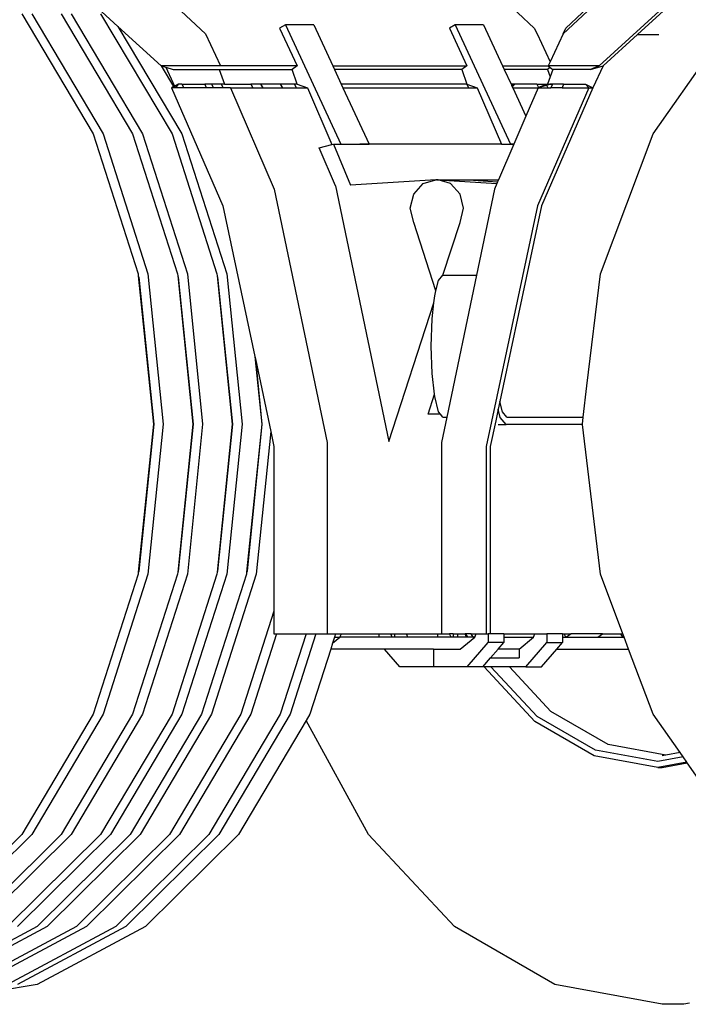
# Model space of a CAD drawing. Units: millimetres. Extents: x 1830 to 20551, y -6269 to 4478.
# Drawn here: x 5435 to 6000, y -5771 to -4940 of the extents above; entities that cross this region are included whole.
import ezdxf

# ---------------------------------------------------------------- set-up
doc = ezdxf.new("R2010")
doc.units = ezdxf.units.MM
doc.layers.add('Edges', color=7, linetype='Continuous')

# ---------------------------------------------------------------- blocks, each defined once
blk = doc.blocks.new('container truck rs')
at = {"layer": 'Edges'}
for p, q in [((-2330.22, -905.91), (-2205.79, -1022.25)), ((-1779.41, -905.91), (-1903.84, -1022.25)), ((-1763.19, -948.43), (-1873.48, -1049.26)), ((-1759.81, -948.43), (-1841.11, -1022.76)), ((-2330.11, -969.81), (-2279.75, -1015.85)), ((-1969.66, -978.37), (-1928.19, -1017.28)), ((-1901.49, -1017.28), (-1860.01, -978.37)), ((-2360.85, -1005.28), (-2300.59, -1106.76)), ((-2352.53, -1005.28), (-2292.27, -1106.76)), ((-2327.59, -1005.28), (-2267.33, -1106.76)), ((-2319.28, -1005.28), (-2259.02, -1106.76)), ((-2294.34, -1005.28), (-2234.08, -1106.76)), ((-1827.79, -1106.76), (-1756.82, -1005.28)), ((-2279.75, -1015.85), (-2225.77, -1106.76)), ((-2279.75, -1015.85), (-2243.38, -1049.1)), ((-2205.79, -1022.25), (-2193.24, -1049.26)), ((-2138.33, -1014.56), (-2143.2, -1017.28)), ((-2143.2, -1017.28), (-2128.35, -1049.26)), ((-2138.33, -1014.56), (-2091.51, -1115.36)), ((-2114.44, -1014.56), (-2138.33, -1014.56)), ((-2114.44, -1014.56), (-2098.32, -1049.26)), ((-1994.99, -1014.56), (-1999.86, -1017.28)), ((-1999.86, -1017.28), (-1985.01, -1049.26)), ((-1971.1, -1014.56), (-1994.99, -1014.56)), ((-1994.99, -1014.56), (-1948.18, -1115.36)), ((-1971.1, -1014.56), (-1954.98, -1049.26)), ((-1928.19, -1017.28), (-1925.83, -1022.25)), ((-1925.93, -1022.16), (-1925.83, -1022.25)), ((-1925.83, -1022.25), (-1914.84, -1045.92)), ((-1903.84, -1022.25), (-1914.84, -1045.92)), ((-1903.84, -1022.25), (-1901.49, -1017.28)), ((-1841.11, -1022.76), (-1870.1, -1049.26)), ((-1841.11, -1022.76), (-1822.95, -1022.76)), ((-1914.84, -1045.92), (-1916.39, -1049.26)), ((-2243.38, -1049.1), (-2243.2, -1049.26)), ((-2243.38, -1049.1), (-2232.89, -1066.76)), ((-2243.2, -1049.26), (-2239.27, -1050.44)), ((-2193.24, -1049.26), (-2243.2, -1049.26)), ((-2239.27, -1050.44), (-2233.22, -1052.26)), ((-2239.27, -1050.44), (-2231.92, -1066.26)), ((-2233.22, -1052.26), (-2194.24, -1052.26)), ((-2194.24, -1052.26), (-2189.83, -1064.67)), ((-2194.24, -1052.26), (-2132.75, -1052.26)), ((-2128.35, -1049.26), (-2193.24, -1049.26)), ((-2128.35, -1049.26), (-2132.75, -1052.26)), ((-2128.35, -1064.67), (-2132.75, -1052.26)), ((-2098.32, -1049.26), (-1985.01, -1049.26)), ((-2098.32, -1049.26), (-2096.93, -1052.26)), ((-1989.41, -1052.26), (-2096.93, -1052.26)), ((-2096.93, -1052.26), (-2091.17, -1064.67)), ((-1985.01, -1049.26), (-1989.41, -1052.26)), ((-1989.41, -1052.26), (-1985.01, -1064.67)), ((-1954.98, -1049.26), (-1916.39, -1049.26)), ((-1954.98, -1049.26), (-1953.59, -1052.26)), ((-1953.59, -1052.26), (-1947.83, -1064.67)), ((-1917.08, -1052.26), (-1953.59, -1052.26)), ((-1914.84, -1050.49), (-1917.08, -1052.26)), ((-1917.08, -1052.26), (-1914.84, -1058.58)), ((-1916.39, -1049.26), (-1914.84, -1050.49)), ((-1873.48, -1049.26), (-1916.39, -1049.26)), ((-1914.84, -1050.49), (-1912.59, -1052.26)), ((-1912.59, -1052.26), (-1914.84, -1058.58)), ((-1880.6, -1052.26), (-1912.59, -1052.26)), ((-1873.48, -1049.26), (-1880.6, -1052.26)), ((-1880.6, -1052.26), (-1870.1, -1049.26)), ((-1870.1, -1049.26), (-1878.65, -1067.67)), ((-1914.84, -1058.58), (-1917, -1064.67)), ((-2232.89, -1066.76), (-2234.66, -1067.67)), ((-2234.66, -1067.67), (-2191.17, -1167.46)), ((-2232.36, -1067.67), (-2234.66, -1067.67)), ((-2231.92, -1066.26), (-2232.89, -1066.76)), ((-2232.89, -1066.76), (-2232.36, -1067.67)), ((-2231.27, -1067.67), (-2232.36, -1067.67)), ((-2228.82, -1064.67), (-2231.92, -1066.26)), ((-2231.92, -1066.26), (-2231.27, -1067.67)), ((-2228.82, -1064.67), (-2231.27, -1067.67)), ((-2224.04, -1067.67), (-2231.27, -1067.67)), ((-2225.82, -1064.67), (-2228.82, -1064.67)), ((-2225.82, -1064.67), (-2224.04, -1067.67)), ((-2225.82, -1064.67), (-2206.47, -1064.67)), ((-2205.14, -1067.67), (-2224.04, -1067.67)), ((-2206.47, -1064.67), (-2205.14, -1067.67)), ((-2200.89, -1064.67), (-2206.47, -1064.67)), ((-2199.1, -1067.67), (-2205.14, -1067.67)), ((-2200.89, -1064.67), (-2199.1, -1067.67)), ((-2192.57, -1064.67), (-2200.89, -1064.67)), ((-2190.79, -1067.67), (-2199.1, -1067.67)), ((-2192.57, -1064.67), (-2190.79, -1067.67)), ((-2189.83, -1064.67), (-2192.57, -1064.67)), ((-2184.69, -1067.67), (-2190.79, -1067.67)), ((-2189.83, -1064.67), (-2167.63, -1064.67)), ((-2184.69, -1067.67), (-2147.8, -1153.26)), ((-2184.69, -1067.67), (-2165.85, -1067.67)), ((-2167.63, -1064.67), (-2165.85, -1067.67)), ((-2159.32, -1064.67), (-2167.63, -1064.67)), ((-2165.85, -1067.67), (-2157.54, -1067.67)), ((-2159.32, -1064.67), (-2157.54, -1067.67)), ((-2142.69, -1064.67), (-2159.32, -1064.67)), ((-2157.54, -1067.67), (-2140.91, -1067.67)), ((-2142.69, -1064.67), (-2140.91, -1067.67)), ((-2130.61, -1064.67), (-2142.69, -1064.67)), ((-2140.91, -1067.67), (-2129.21, -1067.67)), ((-2130.61, -1064.67), (-2129.21, -1067.67)), ((-2128.35, -1064.67), (-2130.61, -1064.67)), ((-2129.21, -1067.67), (-2119.8, -1067.67)), ((-2128.35, -1064.67), (-2119.8, -1067.67)), ((-2119.8, -1067.67), (-2099.12, -1115.77)), ((-1985.01, -1064.67), (-2091.17, -1064.67)), ((-2091.17, -1064.67), (-2089.77, -1067.67)), ((-2089.77, -1067.67), (-2067.62, -1115.36)), ((-2089.77, -1067.67), (-1983.62, -1067.67)), ((-1985.01, -1064.67), (-1976.46, -1067.67)), ((-1985.01, -1064.67), (-1983.62, -1067.67)), ((-1983.62, -1067.67), (-1976.46, -1067.67)), ((-1976.46, -1067.67), (-1955.93, -1115.41)), ((-1944.68, -1064.67), (-1947.83, -1064.67)), ((-1947.83, -1064.67), (-1947.3, -1065.81)), ((-1944.68, -1064.67), (-1947.3, -1065.81)), ((-1947.3, -1065.81), (-1946.82, -1066.84)), ((-1944.68, -1064.67), (-1946.82, -1066.84)), ((-1946.82, -1066.84), (-1946.44, -1067.67)), ((-1946.44, -1067.67), (-1935.28, -1091.68)), ((-1946.44, -1067.67), (-1924.94, -1067.67)), ((-1925.95, -1064.67), (-1944.68, -1064.67)), ((-1924.94, -1067.67), (-1935.28, -1091.68)), ((-1925.95, -1064.67), (-1918.16, -1064.67)), ((-1925.95, -1064.67), (-1924.66, -1067.6)), ((-1882.03, -1067.67), (-1925.52, -1167.46)), ((-1924.88, -1067.67), (-1924.94, -1067.67)), ((-1924.88, -1067.67), (-1924.66, -1067.6)), ((-1924.63, -1067.67), (-1924.88, -1067.67)), ((-1917.99, -1065.04), (-1924.66, -1067.6)), ((-1924.66, -1067.6), (-1917.79, -1065.51)), ((-1924.66, -1067.6), (-1924.63, -1067.67)), ((-1924.63, -1067.67), (-1916.83, -1067.67)), ((-1878.65, -1067.67), (-1922.14, -1167.46)), ((-1918.16, -1064.67), (-1917.99, -1065.04)), ((-1918.16, -1064.67), (-1917, -1064.67)), ((-1917, -1064.67), (-1917.99, -1065.04)), ((-1917.99, -1065.04), (-1917.79, -1065.51)), ((-1917.79, -1065.51), (-1915.02, -1064.67)), ((-1917.79, -1065.51), (-1916.83, -1067.67)), ((-1917, -1064.67), (-1915.02, -1064.67)), ((-1916.83, -1067.67), (-1914.12, -1067.67)), ((-1912.8, -1064.67), (-1915.02, -1064.67)), ((-1914.66, -1064.67), (-1913.45, -1064.67)), ((-1912.8, -1064.67), (-1914.12, -1067.67)), ((-1904.78, -1067.67), (-1914.12, -1067.67)), ((-1903.45, -1064.67), (-1912.8, -1064.67)), ((-1903.45, -1064.67), (-1904.78, -1067.67)), ((-1904.78, -1067.67), (-1882.03, -1067.67)), ((-1903.45, -1064.67), (-1885, -1064.67)), ((-1885, -1064.67), (-1878.65, -1067.67)), ((-1885, -1064.67), (-1882.03, -1067.67)), ((-1882.03, -1067.67), (-1878.65, -1067.67)), ((-1935.28, -1091.68), (-1945.49, -1115.36)), ((-2300.59, -1106.76), (-2262.71, -1224.94)), ((-2292.27, -1106.76), (-2254.39, -1224.94)), ((-2267.33, -1106.76), (-2229.45, -1224.94)), ((-2259.02, -1106.76), (-2221.14, -1224.94)), ((-2234.08, -1106.76), (-2196.2, -1224.94)), ((-2225.77, -1106.76), (-2187.89, -1224.94)), ((-1872.4, -1224.94), (-1827.79, -1106.76)), ((-2109.9, -1118.48), (-2099.12, -1115.77)), ((-2096.07, -1150.65), (-2109.9, -1118.48)), ((-2099.12, -1115.77), (-2097.66, -1115.41)), ((-2097.66, -1115.41), (-2083.35, -1149.89)), ((-2097.66, -1115.41), (-2091.6, -1115.41)), ((-2091.51, -1115.36), (-2091.6, -1115.41)), ((-2091.6, -1115.41), (-2083.15, -1115.41)), ((-2091.51, -1115.36), (-2083.17, -1115.36)), ((-2083.17, -1115.36), (-2083.15, -1115.41)), ((-2083.17, -1115.36), (-2075.4, -1115.36)), ((-2083.15, -1115.41), (-2075.38, -1115.41)), ((-2075.38, -1115.41), (-2075.4, -1115.36)), ((-2075.4, -1115.36), (-2067.62, -1115.36)), ((-2067.71, -1115.41), (-2075.38, -1115.41)), ((-2067.62, -1115.36), (-2067.71, -1115.41)), ((-1955.93, -1115.41), (-2067.71, -1115.41)), ((-1945.51, -1115.41), (-1958.48, -1145.48)), ((-1955.93, -1115.41), (-1948.26, -1115.41)), ((-1948.18, -1115.36), (-1948.26, -1115.41)), ((-1948.26, -1115.41), (-1945.51, -1115.41)), ((-1945.49, -1115.36), (-1948.18, -1115.36)), ((-1945.49, -1115.36), (-1945.51, -1115.41)), ((-2011.35, -1145.58), (-2083.35, -1149.89)), ((-2021.96, -1148.7), (-2011.35, -1145.58)), ((-2011.35, -1145.58), (-2011.03, -1145.48)), ((-2010.4, -1145.52), (-2011.35, -1145.58)), ((-2010.4, -1145.52), (-2011.03, -1145.48)), ((-2009.77, -1145.48), (-2010.4, -1145.52)), ((-2010.4, -1145.52), (-2009.45, -1145.58)), ((-2009.45, -1145.58), (-2009.77, -1145.48)), ((-2009.77, -1145.48), (-1958.48, -1145.48)), ((-2009.45, -1145.58), (-1959.8, -1148.55)), ((-1998.83, -1148.7), (-2009.45, -1145.58)), ((-1983.85, -1145.58), (-1959.15, -1147.06)), ((-1959.15, -1147.06), (-1959.8, -1148.55)), ((-1958.48, -1145.48), (-1959.15, -1147.06)), ((-2147.8, -1153.26), (-2103.09, -1367.21)), ((-2096.07, -1150.65), (-2051.07, -1366.55)), ((-2029.97, -1157.48), (-2021.96, -1148.7)), ((-1990.83, -1157.48), (-1998.83, -1148.7)), ((-1961.83, -1153.26), (-1977.02, -1225.94)), ((-1959.8, -1148.55), (-1961.83, -1153.26)), ((-2032.9, -1169.48), (-2029.97, -1157.48)), ((-1987.89, -1169.48), (-1990.83, -1157.48)), ((-2191.17, -1167.46), (-2164.16, -1294.63)), ((-2029.97, -1181.48), (-2032.9, -1169.48)), ((-1990.83, -1181.48), (-1987.89, -1169.48)), ((-1925.52, -1167.46), (-1968.7, -1370.78)), ((-1922.14, -1167.46), (-1954.42, -1319.48)), ((-2011.2, -1239.13), (-2029.97, -1181.48)), ((-2005.3, -1225.94), (-1990.83, -1181.48)), ((-2262.71, -1224.94), (-2262.54, -1226.59)), ((-2262.54, -1226.59), (-2262.2, -1227.64)), ((-2262.54, -1226.59), (-2249.79, -1351.76)), ((-2262.2, -1227.64), (-2249.56, -1351.76)), ((-2254.39, -1224.94), (-2241.47, -1351.76)), ((-2229.45, -1224.94), (-2229.29, -1226.59)), ((-2229.29, -1226.59), (-2228.95, -1227.64)), ((-2229.29, -1226.59), (-2216.53, -1351.76)), ((-2228.95, -1227.64), (-2216.3, -1351.76)), ((-2221.14, -1224.94), (-2208.22, -1351.76)), ((-2196.2, -1224.94), (-2196.03, -1226.59)), ((-2196.03, -1226.59), (-2195.7, -1227.64)), ((-2196.03, -1226.59), (-2183.28, -1351.76)), ((-2195.7, -1227.64), (-2183.05, -1351.76)), ((-2187.89, -1224.94), (-2174.97, -1351.76)), ((-2011.2, -1239.13), (-2009.08, -1230.51)), ((-2009.08, -1230.51), (-2005.3, -1225.94)), ((-2005.3, -1225.94), (-1977.02, -1225.94)), ((-1977.02, -1225.94), (-2002.1, -1345.94)), ((-1883.74, -1319.48), (-1872.4, -1224.94)), ((-2012.93, -1249.38), (-2012.28, -1243.52)), ((-2012.28, -1243.52), (-2011.2, -1239.13)), ((-2051.07, -1366.55), (-2012.93, -1249.38)), ((-2014.42, -1262.98), (-2012.93, -1249.38)), ((-2015.18, -1285.94), (-2014.42, -1262.98)), ((-2014.42, -1308.9), (-2015.18, -1285.94)), ((-2164.16, -1294.63), (-2158.34, -1351.76)), ((-2164.16, -1294.63), (-2163.72, -1296.72)), ((-2163.72, -1296.72), (-2158.11, -1351.76)), ((-2163.72, -1296.72), (-2150.68, -1358.13)), ((-2012.48, -1326.62), (-2014.42, -1308.9)), ((-1954.42, -1319.48), (-1957.24, -1332.77)), ((-1886.92, -1345.94), (-1883.74, -1319.48)), ((-2017.93, -1343.36), (-2012.48, -1326.62)), ((-2012.28, -1328.37), (-2012.48, -1326.62)), ((-2009.08, -1341.38), (-2012.28, -1328.37)), ((-1957.24, -1332.77), (-1958.61, -1339.22)), ((-1955.12, -1341.38), (-1957.24, -1332.77)), ((-2007.44, -1343.36), (-2017.93, -1343.36)), ((-2007.44, -1343.36), (-2009.08, -1341.38)), ((-2005.3, -1345.94), (-2007.44, -1343.36)), ((-2002.1, -1345.94), (-2006.54, -1367.21)), ((-2005.3, -1345.94), (-2002.1, -1345.94)), ((-1958.61, -1339.22), (-1960.69, -1348.99)), ((-1956.92, -1346.09), (-1958.61, -1339.22)), ((-1951.94, -1352.11), (-1956.92, -1346.09)), ((-1951.34, -1345.94), (-1955.12, -1341.38)), ((-1951.34, -1345.94), (-1886.92, -1345.94)), ((-1887.62, -1351.76), (-1886.92, -1345.94)), ((-2249.79, -1351.76), (-2262.54, -1476.94)), ((-2249.56, -1351.76), (-2262.2, -1475.88)), ((-2241.47, -1351.76), (-2254.39, -1478.58)), ((-2216.53, -1351.76), (-2229.29, -1476.94)), ((-2216.3, -1351.76), (-2228.95, -1475.88)), ((-2208.22, -1351.76), (-2221.14, -1478.58)), ((-2183.28, -1351.76), (-2196.03, -1476.94)), ((-2183.05, -1351.76), (-2195.7, -1475.88)), ((-2174.97, -1351.76), (-2187.89, -1478.58)), ((-2158.34, -1351.76), (-2171.09, -1476.94)), ((-2158.11, -1351.76), (-2170.76, -1475.88)), ((-1960.69, -1348.99), (-1965.31, -1370.78)), ((-1958.76, -1352.11), (-1951.94, -1352.11)), ((-1887.58, -1352.11), (-1951.94, -1352.11)), ((-1887.58, -1352.11), (-1887.62, -1351.76)), ((-1872.4, -1478.58), (-1887.58, -1352.11)), ((-2150.68, -1358.13), (-2162.95, -1478.58)), ((-2150.68, -1358.13), (-2147.99, -1370.78)), ((-2147.99, -1370.78), (-2147.99, -1509.72)), ((-2103.09, -1367.21), (-2103.09, -1528.78)), ((-2006.54, -1367.21), (-2006.54, -1528.78)), ((-1968.7, -1370.78), (-1968.7, -1528.78)), ((-1965.31, -1370.78), (-1965.31, -1528.78)), ((-2262.71, -1478.58), (-2300.59, -1596.76)), ((-2254.39, -1478.58), (-2292.27, -1596.76)), ((-2229.45, -1478.58), (-2267.33, -1596.76)), ((-2262.54, -1476.94), (-2262.71, -1478.58)), ((-2262.2, -1475.88), (-2262.54, -1476.94)), ((-2221.14, -1478.58), (-2259.02, -1596.76)), ((-2196.2, -1478.58), (-2234.08, -1596.76)), ((-2229.29, -1476.94), (-2229.45, -1478.58)), ((-2228.95, -1475.88), (-2229.29, -1476.94)), ((-2187.89, -1478.58), (-2225.77, -1596.76)), ((-2171.26, -1478.58), (-2209.14, -1596.76)), ((-2162.95, -1478.58), (-2200.83, -1596.76)), ((-2196.03, -1476.94), (-2196.2, -1478.58)), ((-2195.7, -1475.88), (-2196.03, -1476.94)), ((-2171.09, -1476.94), (-2171.26, -1478.58)), ((-2170.76, -1475.88), (-2171.09, -1476.94)), ((-1853.45, -1528.78), (-1872.4, -1478.58)), ((-2147.99, -1509.72), (-2175.89, -1596.76)), ((-2147.99, -1509.72), (-2147.99, -1528.78)), ((-2145.79, -1528.78), (-2167.58, -1596.76)), ((-2147.99, -1528.78), (-2145.79, -1528.78)), ((-2145.79, -1528.78), (-2120.85, -1528.78)), ((-2120.85, -1528.78), (-2142.64, -1596.76)), ((-2112.53, -1528.78), (-2134.32, -1596.76)), ((-2120.85, -1528.78), (-2112.53, -1528.78)), ((-2112.53, -1528.78), (-2103.09, -1528.78)), ((-2103.09, -1528.78), (-2095.91, -1528.78)), ((-2095.91, -1528.78), (-2096.85, -1531.73)), ((-2095.91, -1528.78), (-2091.09, -1528.78)), ((-2092.28, -1531.73), (-2091.09, -1528.78)), ((-2091.09, -1528.78), (-2059.39, -1528.78)), ((-2059.39, -1528.78), (-2059.39, -1531.73)), ((-2059.39, -1528.78), (-2049.28, -1528.78)), ((-2048.09, -1531.73), (-2049.28, -1528.78)), ((-2049.28, -1528.78), (-2046.22, -1528.78)), ((-2046.22, -1528.78), (-2046.22, -1531.73)), ((-2046.22, -1528.78), (-2036.11, -1528.78)), ((-2034.92, -1531.73), (-2036.11, -1528.78)), ((-2036.11, -1528.78), (-2009.8, -1528.78)), ((-2009.8, -1528.78), (-2009.8, -1531.73)), ((-2009.8, -1528.78), (-2006.54, -1528.78)), ((-2006.54, -1528.78), (-1999.69, -1528.78)), ((-1998.5, -1531.73), (-1999.69, -1528.78)), ((-1996.63, -1528.78), (-1999.69, -1528.78)), ((-1996.63, -1528.78), (-1996.63, -1531.73)), ((-1996.63, -1528.78), (-1986.52, -1528.78)), ((-1992.91, -1528.78), (-1992.91, -1531.06)), ((-1985.33, -1531.73), (-1986.52, -1528.78)), ((-1985.99, -1528.78), (-1986.52, -1528.78)), ((-1984.37, -1531.73), (-1985.99, -1528.78)), ((-1981.52, -1528.78), (-1985.99, -1528.78)), ((-1979.9, -1531.73), (-1981.52, -1528.78)), ((-1981.52, -1528.78), (-1977.3, -1528.78)), ((-1978.49, -1531.73), (-1977.3, -1528.78)), ((-1977.3, -1528.78), (-1968.7, -1528.78)), ((-1968.7, -1528.78), (-1967.19, -1528.78)), ((-1967.19, -1528.78), (-1967.19, -1536.15)), ((-1965.31, -1528.78), (-1967.19, -1528.78)), ((-1954.02, -1528.78), (-1965.31, -1528.78)), ((-1954.02, -1528.78), (-1954.02, -1531.73)), ((-1954.02, -1528.78), (-1927.71, -1528.78)), ((-1928.9, -1531.73), (-1927.71, -1528.78)), ((-1927.71, -1528.78), (-1917.6, -1528.78)), ((-1917.6, -1528.78), (-1917.6, -1536.15)), ((-1904.43, -1528.78), (-1917.6, -1528.78)), ((-1904.43, -1528.78), (-1904.43, -1531.73)), ((-1904.43, -1528.78), (-1903.01, -1528.78)), ((-1901.65, -1531.73), (-1903.01, -1528.78)), ((-1903.01, -1528.78), (-1897.46, -1528.78)), ((-1901.65, -1531.73), (-1897.46, -1528.78)), ((-1870.48, -1528.78), (-1897.46, -1528.78)), ((-1874.67, -1531.73), (-1870.48, -1528.78)), ((-1870.48, -1528.78), (-1855.31, -1528.78)), ((-1855.31, -1528.78), (-1853.69, -1531.73)), ((-1855.31, -1528.78), (-1853.45, -1528.78)), ((-1852.34, -1531.73), (-1853.45, -1528.78)), ((-2098.48, -1536.82), (-2100.06, -1541.73)), ((-2098.48, -1536.82), (-2092.28, -1531.73)), ((-2096.85, -1531.73), (-2098.48, -1536.82)), ((-2096.85, -1531.73), (-2092.28, -1531.73)), ((-2059.39, -1531.73), (-2092.28, -1531.73)), ((-2048.09, -1531.73), (-2059.39, -1531.73)), ((-2046.22, -1531.73), (-2048.09, -1531.73)), ((-2034.92, -1531.73), (-2046.22, -1531.73)), ((-2009.8, -1531.73), (-2034.92, -1531.73)), ((-1998.5, -1531.73), (-2009.8, -1531.73)), ((-1996.63, -1531.73), (-1998.5, -1531.73)), ((-1985.33, -1531.73), (-1996.63, -1531.73)), ((-1990.69, -1541.73), (-1978.49, -1531.73)), ((-1984.37, -1531.73), (-1985.33, -1531.73)), ((-1984.82, -1556.73), (-1967.19, -1536.15)), ((-1979.9, -1531.73), (-1984.37, -1531.73)), ((-1978.49, -1531.73), (-1979.9, -1531.73)), ((-1954.02, -1536.15), (-1967.19, -1536.15)), ((-1958.8, -1541.73), (-1954.02, -1536.15)), ((-1954.02, -1531.73), (-1928.9, -1531.73)), ((-1954.02, -1531.73), (-1954.02, -1536.15)), ((-1941.1, -1541.73), (-1928.9, -1531.73)), ((-1935.22, -1556.73), (-1917.6, -1536.15)), ((-1917.6, -1536.15), (-1904.43, -1536.15)), ((-1909.21, -1541.73), (-1904.43, -1536.15)), ((-1904.43, -1531.73), (-1904.43, -1536.15)), ((-1904.43, -1531.73), (-1901.65, -1531.73)), ((-1901.65, -1531.73), (-1874.67, -1531.73)), ((-1874.67, -1531.73), (-1853.69, -1531.73)), ((-1853.69, -1531.73), (-1852.34, -1531.73)), ((-1848.56, -1541.73), (-1852.34, -1531.73)), ((-2100.06, -1541.73), (-2117.7, -1596.76)), ((-2054.61, -1541.73), (-2100.06, -1541.73)), ((-2041.76, -1556.73), (-2054.61, -1541.73)), ((-2013.29, -1541.73), (-2054.61, -1541.73)), ((-2013.29, -1541.73), (-1990.69, -1541.73)), ((-2013.29, -1541.73), (-2013.29, -1556.73)), ((-1965.22, -1549.23), (-1958.8, -1541.73)), ((-1941.1, -1541.73), (-1958.8, -1541.73)), ((-1941.1, -1541.73), (-1941.1, -1549.23)), ((-1922.06, -1556.73), (-1909.21, -1541.73)), ((-1909.21, -1541.73), (-1848.56, -1541.73)), ((-1827.79, -1596.76), (-1848.56, -1541.73)), ((-1971.65, -1556.73), (-1965.22, -1549.23)), ((-1965.22, -1549.23), (-1941.1, -1549.23)), ((-2013.29, -1556.73), (-2041.76, -1556.73)), ((-1984.82, -1556.73), (-2013.29, -1556.73)), ((-1971.65, -1556.73), (-1984.82, -1556.73)), ((-1970.64, -1556.73), (-1971.65, -1556.73)), ((-1970.59, -1556.82), (-1970.64, -1556.73)), ((-1964.85, -1556.73), (-1970.64, -1556.73)), ((-1927.61, -1602.91), (-1970.59, -1556.82)), ((-1925.82, -1598.58), (-1964.85, -1556.73)), ((-1949.23, -1556.73), (-1964.85, -1556.73)), ((-1914.11, -1594.38), (-1949.23, -1556.73)), ((-1935.22, -1556.73), (-1949.23, -1556.73)), ((-1935.22, -1556.73), (-1922.06, -1556.73)), ((-1865.75, -1622.37), (-1914.11, -1594.38)), ((-2300.59, -1596.76), (-2360.85, -1698.24)), ((-2292.27, -1596.76), (-2352.53, -1698.24)), ((-2267.33, -1596.76), (-2327.59, -1698.24)), ((-2259.02, -1596.76), (-2319.28, -1698.24)), ((-2234.08, -1596.76), (-2294.34, -1698.24)), ((-2225.77, -1596.76), (-2286.03, -1698.24)), ((-2209.14, -1596.76), (-2269.4, -1698.24)), ((-2200.83, -1596.76), (-2261.09, -1698.24)), ((-2175.89, -1596.76), (-2236.15, -1698.24)), ((-2167.58, -1596.76), (-2227.84, -1698.24)), ((-2142.64, -1596.76), (-2202.9, -1698.24)), ((-2134.32, -1596.76), (-2194.58, -1698.24)), ((-2120.9, -1602.16), (-2177.96, -1698.24)), ((-2117.7, -1596.76), (-2120.9, -1602.16)), ((-2068.14, -1698.24), (-2120.9, -1602.16)), ((-1877.55, -1631.88), (-1927.61, -1602.91)), ((-1876.62, -1627.05), (-1925.82, -1598.58)), ((-1805.14, -1629.15), (-1827.79, -1596.76)), ((-1823.83, -1636.76), (-1876.62, -1627.05)), ((-1817.01, -1631.33), (-1865.75, -1622.37)), ((-1805.14, -1629.15), (-1817.01, -1631.33)), ((-1802.55, -1632.85), (-1805.14, -1629.15)), ((-1823.83, -1641.76), (-1877.55, -1631.88)), ((-1802.55, -1632.85), (-1823.83, -1636.76)), ((-1799.45, -1637.28), (-1823.83, -1641.76)), ((-1817.01, -1631.33), (-1820.16, -1631.91)), ((-1820.16, -1641.76), (-1799.03, -1637.87)), ((-1799.45, -1637.28), (-1802.55, -1632.85)), ((-1799.03, -1637.87), (-1799.45, -1637.28)), ((-1756.82, -1698.24), (-1799.03, -1637.87)), ((-1823.83, -1641.76), (-1820.16, -1641.76)), ((-2360.85, -1698.24), (-2439.38, -1776.11)), ((-2352.53, -1698.24), (-2431.06, -1776.11)), ((-2327.59, -1698.24), (-2406.12, -1776.11)), ((-2319.28, -1698.24), (-2397.81, -1776.11)), ((-2294.34, -1698.24), (-2372.87, -1776.11)), ((-2286.03, -1698.24), (-2364.56, -1776.11)), ((-2269.4, -1698.24), (-2347.93, -1776.11)), ((-2261.09, -1698.24), (-2339.62, -1776.11)), ((-2236.15, -1698.24), (-2314.68, -1776.11)), ((-2227.84, -1698.24), (-2306.37, -1776.11)), ((-2202.9, -1698.24), (-2281.43, -1776.11)), ((-2194.58, -1698.24), (-2273.11, -1776.11)), ((-2177.96, -1698.24), (-2256.49, -1776.11)), ((-1995.51, -1776.11), (-2068.14, -1698.24)), ((-2347.93, -1776.11), (-2439.38, -1825.07)), ((-2339.62, -1776.11), (-2431.07, -1825.07)), ((-2314.68, -1776.11), (-2406.13, -1825.07)), ((-2306.37, -1776.11), (-2397.82, -1825.07)), ((-2281.43, -1776.11), (-2372.88, -1825.07)), ((-2273.11, -1776.11), (-2364.57, -1825.07)), ((-2256.49, -1776.11), (-2347.94, -1825.07)), ((-1910.93, -1825.07), (-1995.51, -1776.11)), ((-2347.94, -1825.07), (-2446.08, -1841.76)), ((-1820.16, -1841.76), (-1910.93, -1825.07)), ((-1801.83, -1841.76), (-1820.16, -1841.76)), ((-1797.25, -1840.92), (-1801.83, -1841.76))]:
    blk.add_line(p, q, dxfattribs=at)

msp = doc.modelspace()

# ---------------------------------------------------------------- block references
msp.add_blockref('container truck rs', (7797.96, -3929.49))

doc.saveas('drawing.dxf')
